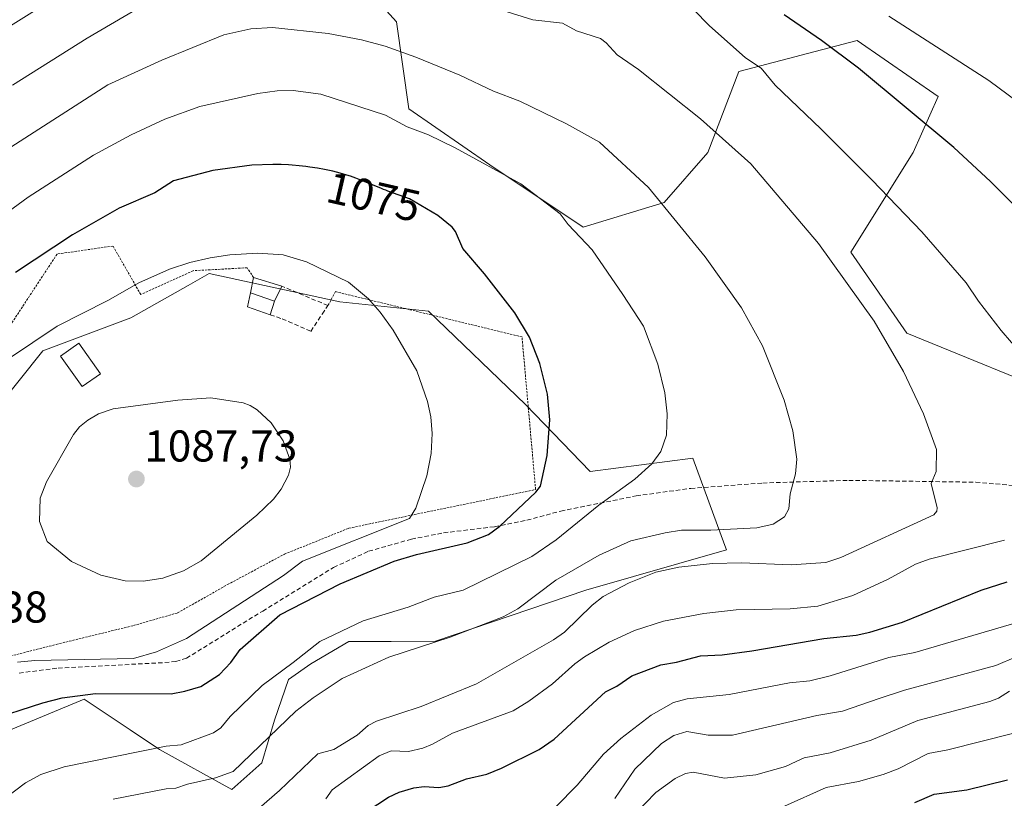
# Model space of a CAD drawing. Units: metres. Extents: x 661477 to 664939, y 4753465 to 4755860.
# Drawn here: x 664431 to 664653, y 4753692 to 4753867 of the extents above; entities that cross this region are included whole.
import ezdxf
from ezdxf.enums import TextEntityAlignment as Align

# ---------------------------------------------------------------- set-up
doc = ezdxf.new("R2010")
doc.units = ezdxf.units.M
doc.header["$MEASUREMENT"] = 0
doc.linetypes.add('TRAZOS', pattern=[0.75, 0.5, -0.25])
doc.linetypes.add('TRAZOSX2', pattern=[1.5, 1, -0.5])
for name, color, linetype, lineweight in [('Alambrada', 19, 'TRAZOS', 0), ('Arbolado forestal CxS', 92, 'Continuous', 0), ('Carátula', 7, 'Continuous', 5), ('Curva de nivel maestra', 36, 'Continuous', 30), ('Curva de nivel normal', 36, 'Continuous', 0), ('Edificación', 1, 'Continuous', 13), ('Edificación Cxs', 1, 'Continuous', 13), ('Edificación ligera', 1, 'Continuous', 0), ('Edificación ligera Cxs', 1, 'Continuous', 0), ('Muro lineal', 1, 'TRAZOSX2', 13), ('Pastizal CxS', 92, 'Continuous', 0), ('Punto de cota en terreno', 7, 'Continuous', 0), ('Rótulo de curva de nivel directora', 19, 'Continuous', 0), ('Rótulo de punto de cota en terreno', 19, 'Continuous', 0), ('Senda', 19, 'TRAZOSX2', 0)]:
    doc.layers.add(name, color=color, linetype=linetype, lineweight=lineweight)
doc.styles.add('Arial', font='txt', dxfattribs={"height": 0.2})

# ---------------------------------------------------------------- blocks, each defined once
blk = doc.blocks.new('*U154')
at = {"layer": 'Arbolado forestal CxS', "color": 92, "linetype": 'Continuous', "lineweight": 0}
blk.add_polyline3d([(664668.4621, 4753781.2671, 1054.8893), (664630.6259, 4753796.6903, 1058.8894), (664618.0133, 4753814.9181, 1058.9149), (664632.0275, 4753837.3517, 1052.2171), (664637.6335, 4753849.9703, 1048.602), (664619.4159, 4753862.5905, 1048.946), (664592.7891, 4753855.5797, 1056.4282), (664585.7829, 4753837.3521, 1061.4361), (664575.9729, 4753826.1355, 1065.0018), (664557.7549, 4753820.5275, 1069.7185), (664536.7345, 4753834.5485, 1070.6036), (664518.5167, 4753847.1675, 1069.7393), (664515.7151, 4753866.7973, 1064.1121), (664503.1025, 4753880.8183, 1060.1618)], dxfattribs=at)
blk = doc.blocks.new('*U162')
at = {"layer": 'Arbolado forestal CxS', "color": 92, "linetype": 'Continuous', "lineweight": 0}
blk.add_polyline3d([(664503.1, 4753880.82, 1060.16), (664515.72, 4753866.8, 1064.11), (664518.52, 4753847.17, 1069.74), (664536.73, 4753834.55, 1070.6), (664557.75, 4753820.53, 1069.72), (664575.97, 4753826.14, 1065), (664585.78, 4753837.35, 1061.44), (664592.79, 4753855.58, 1056.43), (664619.42, 4753862.59, 1048.95), (664637.63, 4753849.97, 1048.6), (664632.03, 4753837.35, 1052.22), (664618.01, 4753814.92, 1058.91), (664630.63, 4753796.69, 1058.89), (664668.46, 4753781.27, 1054.89), (664695.09, 4753781.27, 1052.17), (664725.92, 4753786.87, 1048.88), (664751.14, 4753796.69, 1045.11), (664791.78, 4753796.69, 1041.19), (664802.82, 4753805.27, 1038.21), (664801.36, 4753818.29, 1034.33), (664805.63, 4753831.12, 1028.93), (664837.7, 4753842.88, 1017.16), (664863.36, 4753854.63, 1009.34), (664868.7, 4753873.88, 1002.57)], dxfattribs=at)
blk = doc.blocks.new('*U168')
at = {"layer": 'Arbolado forestal CxS', "color": 92, "linetype": 'Continuous', "lineweight": 0}
blk.add_polyline3d([(664503.1, 4753880.82, 1060.16), (664515.72, 4753866.8, 1064.11), (664518.52, 4753847.17, 1069.74), (664536.73, 4753834.55, 1070.6), (664557.75, 4753820.53, 1069.72), (664575.97, 4753826.14, 1065), (664585.78, 4753837.35, 1061.44), (664592.79, 4753855.58, 1056.43), (664619.42, 4753862.59, 1048.95), (664637.63, 4753849.97, 1048.6), (664632.03, 4753837.35, 1052.22), (664618.01, 4753814.92, 1058.91), (664630.63, 4753796.69, 1058.89), (664668.46, 4753781.27, 1054.89), (664695.09, 4753781.27, 1052.17), (664725.92, 4753786.87, 1048.88), (664751.14, 4753796.69, 1045.11), (664791.78, 4753796.69, 1041.19), (664802.82, 4753805.27, 1038.21), (664801.36, 4753818.29, 1034.33), (664805.63, 4753831.12, 1028.93), (664837.7, 4753842.88, 1017.16), (664863.36, 4753854.63, 1009.34), (664868.7, 4753873.88, 1002.57)], dxfattribs=at)
blk = doc.blocks.new('*U175')
at = {"layer": 'Curva de nivel normal', "color": 36, "linetype": 'Continuous', "lineweight": 0}
blk.add_polyline3d([(664428.97, 4753838.54, 1065), (664450.75, 4753852.56, 1065), (664462.94, 4753858.15, 1065), (664476.89, 4753863.81, 1065), (664482.99, 4753865.17, 1065), (664487.87, 4753865.49, 1065), (664500.4, 4753864.11, 1065), (664507.86, 4753862.69, 1065), (664513.23, 4753861.3, 1065), (664520.1, 4753858.82, 1065), (664530.03, 4753854.75, 1065), (664537.56, 4753851.16, 1065), (664543.53, 4753848.94, 1065), (664554, 4753843.83, 1065), (664561.47, 4753839.72, 1065), (664572.43, 4753829.49, 1065), (664585.23, 4753813.89, 1065), (664593.43, 4753802.38, 1065), (664598.15, 4753793.85, 1065), (664602.96, 4753781.63, 1065), (664604.98, 4753774.75, 1065), (664605.85, 4753768.32, 1065), (664605.57, 4753765.06, 1065), (664604.33, 4753760.57, 1065), (664604.03, 4753757.16, 1065), (664603.06, 4753755.4, 1065), (664600.49, 4753753.75, 1065), (664596.87, 4753752.91, 1065), (664586.47, 4753752.33, 1065), (664579.86, 4753752.37, 1065), (664576.19, 4753751.8, 1065), (664568.51, 4753749.96, 1065), (664561.38, 4753746.72, 1065), (664551.61, 4753741.15, 1065), (664543.05, 4753734.69, 1065), (664539.79, 4753732.87, 1065), (664527.8, 4753728.28, 1065), (664514.06, 4753723.75, 1065), (664503.5, 4753718.97, 1065), (664496.96, 4753714.64, 1065), (664493.12, 4753711.65, 1065), (664478.99, 4753698.05, 1065), (664475.04, 4753696.65, 1065), (664468.72, 4753695.22, 1065), (664466.06, 4753694.28, 1065), (664463.92, 4753694.12, 1065), (664452.01, 4753691.8, 1065)], dxfattribs=at)
blk = doc.blocks.new('*U179')
at = {"layer": 'Curva de nivel normal', "color": 36, "linetype": 'Continuous', "lineweight": 0}
blk.add_polyline3d([(664564.89, 4753691.96, 1040), (664569.38, 4753698.6, 1040), (664575.38, 4753704.32, 1040), (664578.16, 4753706.19, 1040), (664581.1, 4753707.03, 1040), (664585.92, 4753706.26, 1040), (664591.4, 4753706.26, 1040), (664610.37, 4753710.64, 1040), (664616.15, 4753711.63, 1040), (664624.34, 4753714.46, 1040), (664630.05, 4753716.36, 1040), (664650.6, 4753721.94, 1040), (664655.23, 4753723.89, 1040)], dxfattribs=at)
blk = doc.blocks.new('*U182')
at = {"layer": 'Curva de nivel normal', "color": 36, "linetype": 'Continuous', "lineweight": 0}
for points in [[(664483.14, 4753688.33, 1060), (664489.4, 4753693.81, 1060), (664498.03, 4753702.03, 1060), (664501.68, 4753703.04, 1060), (664506.93, 4753706.22, 1060), (664509.35, 4753708.43, 1060), (664511.26, 4753709.37, 1060), (664521.27, 4753712.67, 1060), (664533.76, 4753717.75, 1060), (664551.08, 4753727.67, 1060), (664553.55, 4753729.42, 1060), (664559.78, 4753735.51, 1060), (664562.27, 4753737.46, 1060), (664568.09, 4753740.54, 1060), (664574.09, 4753742.9, 1060), (664579.31, 4753744.04, 1060), (664586.89, 4753744.87, 1060), (664593.43, 4753745.03, 1060), (664604.59, 4753744.53, 1060), (664612.41, 4753745.1, 1060), (664615.76, 4753746.24, 1060), (664636.67, 4753755.84, 1060), (664637.39, 4753756.62, 1060), (664637.44, 4753757.37, 1060), (664636.09, 4753762.84, 1060), (664637.18, 4753765.56, 1060), (664637.28, 4753770.53, 1060), (664634.33, 4753778.56, 1060), (664629.82, 4753788.09, 1060), (664623.22, 4753799.42, 1060), (664610.73, 4753816.85, 1060), (664595.47, 4753834.82, 1060), (664584.13, 4753844.95, 1060), (664570.2, 4753856.01, 1060), (664565.39, 4753859.35, 1060), (664562.95, 4753862.05, 1060), (664561.67, 4753862.98, 1060), (664556.25, 4753864.75, 1060), (664553.08, 4753866.45, 1060), (664546.41, 4753867.24, 1060), (664539.45, 4753869.41, 1060)], [(664460.63, 4753871.55, 1060), (664446.1, 4753863.12, 1060), (664429.36, 4753852.5, 1060)]]:
    blk.add_polyline3d(points, dxfattribs=at)
blk = doc.blocks.new('*U183')
at = {"layer": 'Curva de nivel normal', "color": 36, "linetype": 'Continuous', "lineweight": 0}
blk.add_polyline3d([(664422.65, 4753787.07, 1080), (664439.35, 4753798.25, 1080), (664450.77, 4753804.03, 1080), (664457.77, 4753808.02, 1080), (664464.65, 4753811.13, 1080), (664469.24, 4753812.62, 1080), (664473.82, 4753813.68, 1080), (664478.21, 4753814.33, 1080), (664484.54, 4753814.69, 1080), (664490.21, 4753814.34, 1080), (664495.49, 4753812.78, 1080), (664504.96, 4753808.18, 1080), (664509.48, 4753804.4, 1080), (664512.06, 4753801.43, 1080), (664514.97, 4753797.37, 1080), (664520.32, 4753788.26, 1080), (664522.74, 4753781.34, 1080), (664523.47, 4753777.86, 1080), (664523.8, 4753774.1, 1080), (664523.58, 4753769.62, 1080), (664522.55, 4753764.63, 1080), (664520.07, 4753757.28, 1080), (664518.69, 4753755.02, 1080), (664494.63, 4753745.37, 1080), (664490.31, 4753742.16, 1080), (664468.49, 4753728, 1080), (664461.73, 4753724.97, 1080), (664456.56, 4753723.51, 1080), (664434.36, 4753723.03, 1080), (664430.45, 4753722.64, 1080)], dxfattribs=at)
blk = doc.blocks.new('*U185')
at = {"layer": 'Curva de nivel normal', "color": 36, "linetype": 'Continuous', "lineweight": 0}
blk.add_polyline3d([(664569.45, 4753688.54, 1035), (664574.12, 4753693.36, 1035), (664578.5, 4753696.49, 1035), (664580.77, 4753697.58, 1035), (664582.55, 4753697.9, 1035), (664589.6, 4753696.55, 1035), (664596.62, 4753697.27, 1035), (664603.28, 4753699.18, 1035), (664605.7, 4753700.31, 1035), (664607.48, 4753701.13, 1035), (664613.38, 4753702.22, 1035), (664622.6, 4753705.08, 1035), (664633.1, 4753709.5, 1035), (664649.3, 4753713.83, 1035), (664651.24, 4753714.56, 1035), (664653.69, 4753716.11, 1035)], dxfattribs=at)
blk = doc.blocks.new('*U187')
at = {"layer": 'Curva de nivel normal', "color": 36, "linetype": 'Continuous', "lineweight": 0}
blk.add_polyline3d([(664603.1, 4753690.24, 1030), (664612.48, 4753694.45, 1030), (664619.74, 4753695.84, 1030), (664625.29, 4753697.36, 1030), (664628.65, 4753698.68, 1030), (664635.41, 4753702.13, 1030), (664639.8, 4753702.9, 1030), (664654.35, 4753706.59, 1030)], dxfattribs=at)
blk = doc.blocks.new('*U193')
at = {"layer": 'Curva de nivel normal', "color": 36, "linetype": 'Continuous', "lineweight": 0}
for points in [[(664551.64, 4753690.08, 1045), (664556.39, 4753694.99, 1045), (664562.36, 4753701.95, 1045), (664566.22, 4753705.48, 1045), (664573.08, 4753710.75, 1045), (664578.07, 4753713.55, 1045), (664581.19, 4753714.43, 1045), (664590.58, 4753715.41, 1045), (664604.23, 4753717.99, 1045), (664608.79, 4753718.49, 1045), (664613.37, 4753719.56, 1045), (664626.55, 4753723.7, 1045), (664632.38, 4753724.81, 1045), (664656.72, 4753731.97, 1045)], [(664674.23, 4753834.89, 1045), (664649.03, 4753853.59, 1045), (664626.54, 4753868.06, 1045)]]:
    blk.add_polyline3d(points, dxfattribs=at)
blk = doc.blocks.new('*U195')
at = {"layer": 'Curva de nivel normal', "color": 36, "linetype": 'Continuous', "lineweight": 0}
blk.add_polyline3d([(664419.81, 4753686.14, 1070), (664432.27, 4753695.47, 1070), (664435.74, 4753697.39, 1070), (664440.94, 4753699.14, 1070), (664463.91, 4753703.72, 1070), (664467.29, 4753704.09, 1070), (664474.54, 4753706.75, 1070), (664476.2, 4753707.91, 1070), (664478.33, 4753710.45, 1070), (664485.49, 4753717.4, 1070), (664492.52, 4753722.57, 1070), (664498.5, 4753727.28, 1070), (664508.27, 4753731.99, 1070), (664518.36, 4753735, 1070), (664524.26, 4753737.27, 1070), (664530.74, 4753738.85, 1070), (664546.17, 4753746.42, 1070), (664551.72, 4753750.2, 1070), (664561.28, 4753757.98, 1070), (664569.36, 4753763.83, 1070), (664573.24, 4753767.29, 1070), (664575.22, 4753770.05, 1070), (664576.48, 4753773.78, 1070), (664576.66, 4753778.56, 1070), (664576.17, 4753783.3, 1070), (664574.55, 4753789.72, 1070), (664571.33, 4753798.3, 1070), (664566.72, 4753805.39, 1070), (664559.77, 4753815.44, 1070), (664554.4, 4753821.17, 1070), (664552.56, 4753823.56, 1070), (664543.72, 4753830.34, 1070), (664528.98, 4753838.4, 1070), (664522.97, 4753841.3, 1070), (664518.12, 4753843.16, 1070), (664513.29, 4753845.8, 1070), (664498.7, 4753850.51, 1070), (664492.46, 4753851.34, 1070), (664488.93, 4753851.24, 1070), (664484.53, 4753850.62, 1070), (664471.47, 4753847.73, 1070), (664463.61, 4753844.87, 1070), (664456.07, 4753841.34, 1070), (664447.58, 4753836.75, 1070), (664432.87, 4753827.3, 1070), (664411.62, 4753811.75, 1070)], dxfattribs=at)
blk = doc.blocks.new('*U230')
at = {"layer": 'Curva de nivel normal', "color": 36, "linetype": 'Continuous', "lineweight": 0}
for points in [[(664499.82, 4753691.87, 1055), (664501.3, 4753693.94, 1055), (664511.86, 4753701.55, 1055), (664514.56, 4753702.7, 1055), (664518.43, 4753702.58, 1055), (664521.68, 4753703.3, 1055), (664523.86, 4753704.18, 1055), (664528.34, 4753706.69, 1055), (664542.01, 4753711.68, 1055), (664545.53, 4753713.85, 1055), (664550.89, 4753717.82, 1055), (664555.88, 4753722.3, 1055), (664558.08, 4753723.86, 1055), (664563.64, 4753727.13, 1055), (664569.28, 4753729.8, 1055), (664575.83, 4753731.88, 1055), (664584.9, 4753733.6, 1055), (664592.19, 4753734.45, 1055), (664604.37, 4753734.67, 1055), (664610.59, 4753735.26, 1055), (664618.45, 4753737.7, 1055), (664626.37, 4753741.32, 1055), (664632.54, 4753744.69, 1055), (664635.64, 4753745.85, 1055), (664652.58, 4753750.13, 1055)], [(664658.83, 4753789.18, 1055), (664651.84, 4753797.3, 1055), (664646.73, 4753803.89, 1055), (664643.92, 4753808.06, 1055), (664634.01, 4753819.47, 1055), (664622.79, 4753831.12, 1055), (664611.28, 4753842.69, 1055), (664600.97, 4753852.49, 1055), (664597.85, 4753856.35, 1055), (664594.33, 4753858.65, 1055), (664586.15, 4753865.93, 1055), (664582.68, 4753869.45, 1055)], [(664456.91, 4753883.52, 1055), (664428.31, 4753865.46, 1055)]]:
    blk.add_polyline3d(points, dxfattribs=at)
blk = doc.blocks.new('*U235')
at = {"layer": 'Curva de nivel maestra', "color": 36, "linetype": 'Continuous', "lineweight": 30}
blk.add_polyline3d([(664423.57, 4753709.49, 1075), (664436.19, 4753713.54, 1075), (664440.48, 4753714.62, 1075), (664448.02, 4753715.61, 1075), (664465.02, 4753715.56, 1075), (664468.15, 4753716.1, 1075), (664471.71, 4753717.19, 1075), (664475.94, 4753719.89, 1075), (664478.46, 4753722.57, 1075), (664480.56, 4753725.5, 1075), (664489.47, 4753733.33, 1075), (664503.09, 4753740.31, 1075), (664515.26, 4753745.39, 1075), (664520.23, 4753746.88, 1075), (664531.69, 4753749.49, 1075), (664536.43, 4753751.38, 1075), (664538.98, 4753753.25, 1075), (664547.14, 4753760.93, 1075), (664548.14, 4753762.29, 1075), (664549.68, 4753769.15, 1075), (664550.25, 4753777.18, 1075), (664549.71, 4753783.01, 1075), (664547.98, 4753789.88, 1075), (664545.65, 4753795.8, 1075), (664542.38, 4753801.31, 1075), (664535.58, 4753810.08, 1075), (664530.71, 4753815.75, 1075), (664529, 4753819.56, 1075), (664528.26, 4753820.52, 1075), (664525.06, 4753823.2, 1075), (664518.66, 4753826.92, 1075), (664513.83, 4753828.68, 1075), (664513.32, 4753828.87, 1075), (664512.83, 4753829.06, 1075), (664512.2, 4753829.31, 1075), (664509.74, 4753830.34, 1075), (664508.47, 4753830.87, 1075), (664506.59, 4753831.58, 1075), (664505.37, 4753832, 1075), (664504.57, 4753832.25, 1075), (664503.04, 4753832.71, 1075), (664501.4, 4753833.13, 1075), (664500.31, 4753833.38, 1075), (664499.57, 4753833.53, 1075), (664498, 4753833.82, 1075), (664496.28, 4753834.09, 1075), (664495.35, 4753834.21, 1075), (664493.87, 4753834.39, 1075), (664492.3, 4753834.52, 1075), (664491.47, 4753834.58, 1075), (664489.76, 4753834.66, 1075), (664487.9, 4753834.68, 1075), (664483.16, 4753834.5, 1075), (664474.44, 4753833.33, 1075), (664465.56, 4753831, 1075), (664461.38, 4753828.27, 1075), (664453.34, 4753824.81, 1075), (664442.86, 4753818.84, 1075), (664429.97, 4753810.32, 1075)], dxfattribs=at)
blk = doc.blocks.new('*U237')
at = {"layer": 'Curva de nivel maestra', "color": 36, "linetype": 'Continuous', "lineweight": 30}
for points in [[(664506.73, 4753687.56, 1050), (664513.93, 4753692.27, 1050), (664516.38, 4753693.43, 1050), (664519.62, 4753694.37, 1050), (664522.01, 4753694.68, 1050), (664525.3, 4753694.44, 1050), (664527.38, 4753694.81, 1050), (664531.5, 4753696.44, 1050), (664536.06, 4753697.43, 1050), (664539.41, 4753698.78, 1050), (664547.89, 4753703, 1050), (664551.27, 4753705.33, 1050), (664562.79, 4753716.01, 1050), (664565.35, 4753717.28, 1050), (664568.74, 4753719.57, 1050), (664575.21, 4753722.07, 1050), (664578.74, 4753722.66, 1050), (664584.17, 4753724.1, 1050), (664589.02, 4753724.32, 1050), (664595.75, 4753725.21, 1050), (664611.89, 4753727.98, 1050), (664619.21, 4753728.77, 1050), (664622.27, 4753729.41, 1050), (664629.59, 4753731.69, 1050), (664647.36, 4753738.87, 1050), (664653.19, 4753740.77, 1050)], [(664669.52, 4753810.86, 1050), (664649.41, 4753830.86, 1050), (664641.15, 4753838.46, 1050), (664619.69, 4753856.31, 1050), (664611.38, 4753862.58, 1050), (664603.02, 4753868.35, 1050)]]:
    blk.add_polyline3d(points, dxfattribs=at)
blk = doc.blocks.new('*U239')
at = {"layer": 'Curva de nivel maestra', "color": 36, "linetype": 'Continuous', "lineweight": 30}
blk.add_polyline3d([(664632.37, 4753691.08, 1025), (664636.73, 4753692.95, 1025), (664644.09, 4753693.94, 1025), (664653.22, 4753696.16, 1025)], dxfattribs=at)
blk = doc.blocks.new('5PATER')
at = {"layer": 'Carátula', "linetype": 'Continuous', "lineweight": 5}
h = blk.add_hatch(color=250, dxfattribs=at)
edge = h.paths.add_edge_path()
edge.add_ellipse((0, 0.01), major_axis=(-1.33, -1.34), ratio=0.999422, start_angle=0, end_angle=360)

msp = doc.modelspace()

# ---------------------------------------------------------------- linework, layer by layer
at = {"layer": 'Alambrada', "color": 19, "linetype": 'TRAZOS', "lineweight": 0}
for points in [[(664483.57, 4753809.26, 1081.98), (664482.14, 4753811.42, 1081.27), (664470.01, 4753810.76, 1081.28), (664458.19, 4753805.4, 1081.66), (664451.94, 4753816.31, 1077.28), (664439.37, 4753814.51, 1075.65), (664416.37, 4753779.51, 1080.45), (664406.26, 4753765.86, 1079.9), (664397.67, 4753768.41, 1077), (664377.42, 4753742.9, 1076.94), (664355.77, 4753720.28, 1077.75), (664358.64, 4753709.54, 1081.24), (664364.53, 4753707.6, 1082.01), (664371.32, 4753704.58, 1082.46)], [(664372.71, 4753701.93, 1082.59), (664373.01, 4753702.04, 1082.56), (664382.32, 4753705.35, 1081.66), (664398.85, 4753711.93, 1080.62), (664412.12, 4753718.23, 1080.18), (664424.51, 4753722.92, 1080.05), (664439.18, 4753726.65, 1080.55), (664456.53, 4753730.89, 1081.97), (664466.48, 4753733.75, 1082.94), (664477.73, 4753740.12, 1082.31), (664490.54, 4753746.97, 1081.18), (664505.05, 4753752.82, 1080.88), (664547.05, 4753761.51, 1074.3), (664544, 4753795.85, 1075.14), (664502.02, 4753806.05, 1080.83), (664500.32, 4753802.91, 1081.76)]]:
    msp.add_polyline3d(points, dxfattribs=at)
at = {"layer": 'Arbolado forestal CxS', "color": 92, "linetype": 'Continuous', "lineweight": 0}
for points in [[(664503.1, 4753880.82, 1060.16), (664515.72, 4753866.8, 1064.11), (664518.52, 4753847.17, 1069.74), (664536.73, 4753834.55, 1070.6), (664557.75, 4753820.53, 1069.72), (664575.97, 4753826.14, 1065), (664585.78, 4753837.35, 1061.44), (664592.79, 4753855.58, 1056.43), (664619.42, 4753862.59, 1048.95), (664637.63, 4753849.97, 1048.6), (664632.03, 4753837.35, 1052.22), (664618.01, 4753814.92, 1058.91), (664630.63, 4753796.69, 1058.89), (664668.46, 4753781.27, 1054.89), (664695.09, 4753781.27, 1052.17), (664725.92, 4753786.87, 1048.88), (664751.14, 4753796.69, 1045.11), (664791.78, 4753796.69, 1041.19), (664802.82, 4753805.27, 1038.21), (664801.36, 4753818.29, 1034.33), (664805.63, 4753831.12, 1028.93), (664837.7, 4753842.88, 1017.16), (664863.36, 4753854.63, 1009.34), (664868.7, 4753873.88, 1002.57)], [(664428.54, 4753707.27, 1072.08), (664445.44, 4753714.31, 1072.76), (664455.78, 4753707.43, 1070.54), (664462.41, 4753703.03, 1067.24), (664478.67, 4753694.03, 1061.1), (664485.46, 4753699.99, 1061.29), (664488.3, 4753709.63, 1063.76), (664491.45, 4753718.76, 1066.08), (664496.48, 4753722.29, 1066.08), (664505.02, 4753727.32, 1066.15), (664514.58, 4753727.32, 1064.06), (664524.55, 4753727.42, 1062.66), (664558.33, 4753738.89, 1059.04), (664590.01, 4753747.95, 1059.24), (664589.65, 4753748.94, 1059.77), (664582.47, 4753768.57, 1067.66), (664559.34, 4753765.56, 1070.74), (664544.75, 4753780.65, 1075.38), (664522.92, 4753801.65, 1078.05), (664503.01, 4753803.79, 1081.48), (664473.61, 4753810.1, 1082.57), (664468.84, 4753807.4, 1082.68), (664455.99, 4753800.13, 1082.79), (664436.13, 4753792.73, 1082.46), (664420.14, 4753772.71, 1082.33)], [(664420.14, 4753772.71, 1082.33), (664436.13, 4753792.73, 1082.46), (664455.99, 4753800.13, 1082.79), (664468.84, 4753807.4, 1082.68), (664473.61, 4753810.1, 1082.57), (664503.01, 4753803.79, 1081.48), (664522.92, 4753801.65, 1078.05), (664544.75, 4753780.65, 1075.38), (664559.34, 4753765.56, 1070.74), (664582.47, 4753768.57, 1067.66), (664589.65, 4753748.94, 1059.77), (664590.01, 4753747.95, 1059.24), (664558.33, 4753738.89, 1059.04), (664524.55, 4753727.42, 1062.66), (664514.58, 4753727.32, 1064.06), (664505.02, 4753727.32, 1066.15), (664496.48, 4753722.29, 1066.08), (664491.45, 4753718.76, 1066.08), (664488.3, 4753709.63, 1063.76), (664485.46, 4753699.99, 1061.29), (664478.67, 4753694.03, 1061.1), (664462.41, 4753703.03, 1067.24), (664455.78, 4753707.43, 1070.54), (664445.44, 4753714.31, 1072.76), (664428.54, 4753707.27, 1072.08)]]:
    msp.add_polyline3d(points, dxfattribs=at)
at = {"layer": 'Curva de nivel normal', "color": 36, "linetype": 'Continuous', "lineweight": 0}
msp.add_polyline3d([(664458.82, 4753740.87, 1085), (664463.19, 4753741.56, 1085), (664467.82, 4753743.19, 1085), (664471.82, 4753745.44, 1085), (664484.33, 4753755.76, 1085), (664488.09, 4753759.36, 1085), (664489.79, 4753761.6, 1085), (664491.48, 4753764.71, 1085), (664491.91, 4753766.54, 1085), (664491.77, 4753768.36, 1085), (664490.27, 4753772.5, 1085), (664487.56, 4753776.51, 1085), (664484.38, 4753779.44, 1085), (664482.8, 4753780.46, 1085), (664481.24, 4753781.02, 1085), (664473.98, 4753782.15, 1085), (664466.57, 4753781.66, 1085), (664452.01, 4753779.7, 1085), (664448.72, 4753778.57, 1085), (664446.26, 4753777.13, 1085), (664444.41, 4753775.62, 1085), (664443.03, 4753773.93, 1085), (664436.95, 4753763.24, 1085), (664435.52, 4753759.55, 1085), (664435.42, 4753754.31, 1085), (664437.15, 4753749.78, 1085), (664442.64, 4753745.32, 1085), (664449.18, 4753742.21, 1085), (664454.66, 4753740.97, 1085), (664458.82, 4753740.87, 1085)], dxfattribs=at)
at = {"layer": 'Edificación', "color": 1, "linetype": 'Continuous', "lineweight": 13}
for points in [[(664488.3, 4753803.91, 1082.51), (664487.32, 4753800.85, 1082.77), (664482.22, 4753802.6, 1082.68), (664482.87, 4753805.81, 1082.42), (664488.3, 4753803.91, 1082.51)], [(664449.1, 4753787.56, 1083.12), (664444.98, 4753784.68, 1083.37), (664440.14, 4753791.56, 1082.19), (664444.26, 4753794.44, 1082.17), (664449.1, 4753787.56, 1083.12)]]:
    msp.add_polyline3d(points, dxfattribs=at)
at = {"layer": 'Edificación Cxs', "color": 1, "linetype": 'Continuous', "lineweight": 13}
for points in [[(664488.3, 4753803.91, 1082.51), (664487.32, 4753800.85, 1082.77), (664482.22, 4753802.6, 1082.68), (664482.87, 4753805.81, 1082.42), (664488.3, 4753803.91, 1082.51)], [(664449.1, 4753787.56, 1083.12), (664444.98, 4753784.68, 1083.37), (664440.14, 4753791.56, 1082.19), (664444.26, 4753794.44, 1082.17), (664449.1, 4753787.56, 1083.12)]]:
    msp.add_polyline3d(points, close=True, dxfattribs=at)
at = {"layer": 'Edificación ligera', "color": 1, "linetype": 'Continuous', "lineweight": 0}
for points in [[(664482.87, 4753805.81, 1082.42), (664483.57, 4753809.26, 1081.98), (664489.97, 4753807.27, 1082.14), (664488.3, 4753803.91, 1082.51)], [(664488.3, 4753803.91, 1082.51), (664482.87, 4753805.81, 1082.42)]]:
    msp.add_polyline3d(points, dxfattribs=at)
at = {"layer": 'Edificación ligera Cxs', "color": 1, "linetype": 'Continuous', "lineweight": 0}
msp.add_polyline3d([(664488.3, 4753803.91, 1082.51), (664482.87, 4753805.81, 1082.42), (664483.57, 4753809.26, 1081.98), (664489.97, 4753807.27, 1082.14), (664488.3, 4753803.91, 1082.51)], close=True, dxfattribs=at)
at = {"layer": 'Muro lineal', "color": 1, "linetype": 'TRAZOSX2', "lineweight": 13}
msp.add_polyline3d([(664487.32, 4753800.85, 1082.77), (664490.03, 4753799.92, 1082.79), (664496.48, 4753797.11, 1082.71), (664499.05, 4753801.01, 1082.17), (664500.32, 4753802.91, 1081.76), (664489.97, 4753807.27, 1082.14)], dxfattribs=at)
at = {"layer": 'Pastizal CxS', "color": 92, "linetype": 'Continuous', "lineweight": 0}
msp.add_polyline3d([(664420.14, 4753772.71, 1082.33), (664436.13, 4753792.73, 1082.46), (664455.99, 4753800.13, 1082.79), (664468.84, 4753807.4, 1082.68), (664473.61, 4753810.1, 1082.57), (664503.01, 4753803.79, 1081.48), (664522.92, 4753801.65, 1078.05), (664544.75, 4753780.65, 1075.38), (664559.34, 4753765.56, 1070.74), (664582.47, 4753768.57, 1067.66), (664589.65, 4753748.94, 1059.77), (664590.01, 4753747.95, 1059.24), (664558.33, 4753738.89, 1059.04), (664524.55, 4753727.42, 1062.66), (664514.58, 4753727.32, 1064.06), (664505.02, 4753727.32, 1066.15), (664496.48, 4753722.29, 1066.08), (664491.45, 4753718.76, 1066.08), (664488.3, 4753709.63, 1063.76), (664485.46, 4753699.99, 1061.29), (664478.67, 4753694.03, 1061.1), (664462.41, 4753703.03, 1067.24), (664455.78, 4753707.43, 1070.54), (664445.44, 4753714.31, 1072.76), (664428.54, 4753707.27, 1072.08)], dxfattribs=at)
msp.add_polyline3d([(664420.14, 4753772.71, 1082.33), (664436.13, 4753792.73, 1082.46), (664455.99, 4753800.13, 1082.79), (664468.84, 4753807.4, 1082.68), (664473.61, 4753810.1, 1082.57), (664503.01, 4753803.79, 1081.48), (664522.92, 4753801.65, 1078.05), (664544.75, 4753780.65, 1075.38), (664559.34, 4753765.56, 1070.74), (664582.47, 4753768.57, 1067.66), (664589.65, 4753748.94, 1059.77), (664590.01, 4753747.95, 1059.24), (664558.33, 4753738.89, 1059.04), (664524.55, 4753727.42, 1062.66), (664514.58, 4753727.32, 1064.06), (664505.02, 4753727.32, 1066.15), (664496.48, 4753722.29, 1066.08), (664491.45, 4753718.76, 1066.08), (664488.3, 4753709.63, 1063.76), (664485.46, 4753699.99, 1061.29), (664478.67, 4753694.03, 1061.1), (664462.41, 4753703.03, 1067.24), (664455.78, 4753707.43, 1070.54), (664445.44, 4753714.31, 1072.76), (664428.54, 4753707.27, 1072.08)], dxfattribs=at)
at = {"layer": 'Senda', "color": 19, "linetype": 'TRAZOSX2', "lineweight": 0}
msp.add_lwpolyline([(664430.85, 4753720.21), (664439.61, 4753721.32), (664463.59, 4753722.56), (664466.09, 4753722.83), (664468.5, 4753723.54), (664485.65, 4753734.17), (664501.6, 4753743.98), (664509.48, 4753747.61), (664519.1, 4753750.34), (664526.35, 4753751.77), (664537.81, 4753753.14), (664545.1, 4753754.61), (664552.71, 4753756.65), (664569.71, 4753760.08), (664582, 4753761.78), (664598.2, 4753762.98), (664617.56, 4753763.58), (664646.11, 4753763.16), (664655.88, 4753762.32)], dxfattribs=at)

# ---------------------------------------------------------------- block references
at = {"layer": 'Arbolado forestal CxS', "color": 92, "linetype": 'Continuous', "lineweight": 0}
for name in ['*U154', '*U162', '*U168']:
    msp.add_blockref(name, (0, 0), dxfattribs=at)
at = {"layer": 'Curva de nivel maestra', "color": 36, "linetype": 'Continuous', "lineweight": 30}
for name in ['*U235', '*U237', '*U239']:
    msp.add_blockref(name, (0, 0), dxfattribs=at)
at = {"layer": 'Curva de nivel normal', "color": 36, "linetype": 'Continuous', "lineweight": 0}
for name in ['*U183', '*U195', '*U175', '*U182', '*U230', '*U193', '*U179', '*U185', '*U187']:
    msp.add_blockref(name, (0, 0), dxfattribs=at)
at = {"layer": 'Punto de cota en terreno', "linetype": 'Continuous', "lineweight": 0}
msp.add_blockref('5PATER', (664457.22, 4753763.87, 1087.73), dxfattribs=at)

# ---------------------------------------------------------------- texts
at = {"layer": 'Rótulo de curva de nivel directora', "color": 19, "linetype": 'Continuous', "lineweight": 0, "style": 'Arial'}
msp.add_text('1075', height=7, rotation=-12.9177, dxfattribs=at).set_placement((664510.63, 4753827.39), align=Align.MIDDLE_CENTER)
at = {"layer": 'Rótulo de punto de cota en terreno', "color": 19, "linetype": 'Continuous', "lineweight": 0, "style": 'Arial'}
for s, p in [('1087,73', (664458.98, 4753765.63)), ('1081,38', (664402.81, 4753729.38))]:
    msp.add_text(s, height=7, dxfattribs=at).set_placement(p, align=Align.BOTTOM_LEFT)

doc.saveas('drawing.dxf')
